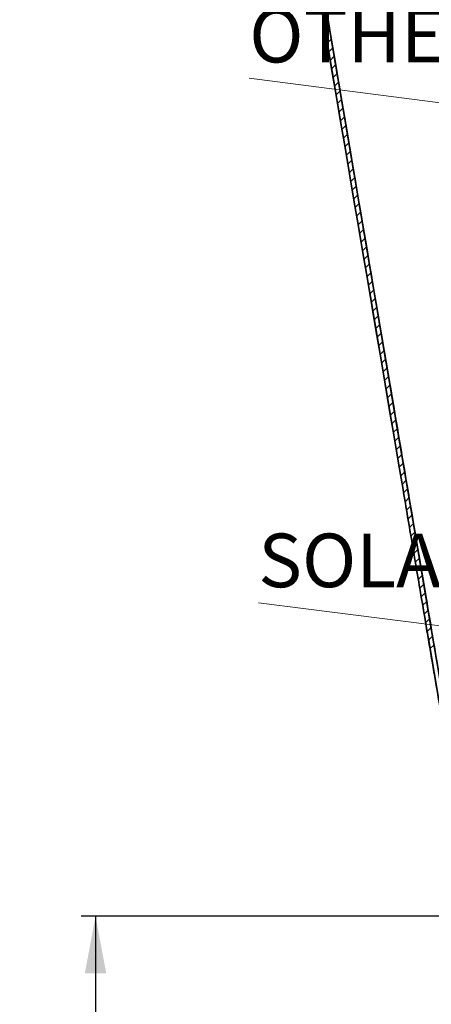
# Model space of a CAD drawing. Units: inches. Extents: x 2 to 154, y 1 to 99.
# Drawn here: x 44 to 51, y 18 to 36 of the extents above; entities that cross this region are included whole.
import ezdxf

# ---------------------------------------------------------------- set-up
doc = ezdxf.new("R2010")
doc.units = ezdxf.units.IN
doc.header["$MEASUREMENT"] = 0
doc.layers.add('SLD-0', color=7, linetype='Continuous')
doc.styles.add('SLDTEXTSTYLE0', font='TXT', dxfattribs={"width": 0.75})
doc.dimstyles.new('SLDDIMSTYLE0', dxfattribs={"dimtxt": 0.9375, "dimasz": 0.13, "dimexe": 0, "dimexo": 0.0625, "dimgap": 0.234375, "dimtad": 0, "dimtih": 1, "dimtoh": 1, "dimdec": 0, "dimrnd": 1e-09, "dimzin": 12, "dimdsep": 46, "dimtxsty": 'SLDTEXTSTYLE0', "dimblk1": 'NONE', "dimblk2": 'NONE', "dimsah": 1, "dimcen": 0.09, "dimadec": 0, "dimazin": 3, "dimtfac": 1, "dimtdec": 1, "dimtofl": 0, "dimtmove": 0, "dimatfit": 3, "dimldrblk": 'NONE', "dimfxl": 0, "dimfrac": 2, "dimtolj": 1, "dimtzin": 12, "dimarcsym": 0})

# ---------------------------------------------------------------- blocks, each defined once
blk = doc.blocks.new('SW_NOTE_0_10')
at = {"layer": 'SLD-0', "color": 0, "insert": (0, 1.209), "char_height": 0.9375, "attachment_point": 1, "style": 'SLDTEXTSTYLE0'}
blk.add_mtext('OTHERWISE SPECIFIED.', dxfattribs=at)
blk = doc.blocks.new('SW_NOTE_0_13')
at = {"layer": 'SLD-0', "color": 0, "insert": (0, 1.209), "char_height": 0.9375, "attachment_point": 1, "style": 'SLDTEXTSTYLE0'}
blk.add_mtext('SOLATUBE COMPONENTS AND OTHER PLENUM', dxfattribs=at)
blk = doc.blocks.new('SW_HATCH_73')
at = {"color": 0, "linetype": 'Continuous', "lineweight": 18}
for p, q in [((3.649, -21.453), (3.579, -21.523)), ((3.675, -21.604), (3.605, -21.674)), ((3.7, -21.756), (3.63, -21.826)), ((3.726, -21.907), (3.656, -21.977)), ((3.752, -22.058), (3.682, -22.128)), ((3.777, -22.209), (3.707, -22.279)), ((3.803, -22.36), (3.733, -22.43)), ((3.828, -22.511), (3.758, -22.581)), ((3.854, -22.662), (3.784, -22.732)), ((3.88, -22.814), (3.81, -22.884)), ((3.905, -22.965), (3.835, -23.035)), ((3.931, -23.116), (3.861, -23.186)), ((3.957, -23.267), (3.887, -23.337)), ((3.982, -23.418), (3.912, -23.488)), ((4.008, -23.569), (3.938, -23.639)), ((4.033, -23.72), (3.963, -23.791)), ((4.059, -23.872), (3.989, -23.942)), ((4.085, -24.023), (4.015, -24.093)), ((4.11, -24.174), (4.04, -24.244)), ((4.136, -24.325), (4.066, -24.395)), ((4.162, -24.476), (4.092, -24.546)), ((4.187, -24.627), (4.117, -24.697)), ((4.213, -24.779), (4.143, -24.849)), ((4.239, -24.93), (4.168, -25)), ((4.264, -25.081), (4.194, -25.151)), ((4.29, -25.232), (4.22, -25.302)), ((4.315, -25.383), (4.245, -25.453)), ((4.341, -25.534), (4.271, -25.604)), ((4.367, -25.685), (4.297, -25.755)), ((4.392, -25.837), (4.322, -25.907)), ((4.418, -25.988), (4.348, -26.058)), ((4.444, -26.139), (4.373, -26.209)), ((4.469, -26.29), (4.399, -26.36)), ((4.495, -26.441), (4.425, -26.511)), ((4.52, -26.592), (4.45, -26.662)), ((4.546, -26.743), (4.476, -26.814)), ((4.572, -26.895), (4.502, -26.965)), ((4.597, -27.046), (4.527, -27.116)), ((4.623, -27.197), (4.553, -27.267)), ((4.649, -27.348), (4.578, -27.418)), ((4.674, -27.499), (4.604, -27.569)), ((4.7, -27.65), (4.63, -27.72)), ((4.725, -27.802), (4.655, -27.872)), ((4.751, -27.953), (4.681, -28.023)), ((4.777, -28.104), (4.707, -28.174)), ((4.802, -28.255), (4.732, -28.325)), ((4.828, -28.406), (4.758, -28.476)), ((4.854, -28.557), (4.783, -28.627)), ((4.879, -28.708), (4.809, -28.778)), ((4.905, -28.86), (4.835, -28.93)), ((4.93, -29.011), (4.86, -29.081)), ((4.956, -29.162), (4.886, -29.232)), ((4.982, -29.313), (4.912, -29.383)), ((5.007, -29.464), (4.937, -29.534)), ((5.033, -29.615), (4.963, -29.685)), ((5.059, -29.766), (4.988, -29.837)), ((5.084, -29.918), (5.014, -29.988)), ((5.11, -30.069), (5.04, -30.139)), ((5.135, -30.22), (5.065, -30.29)), ((5.161, -30.371), (5.091, -30.441)), ((5.187, -30.522), (5.117, -30.592)), ((5.212, -30.673), (5.142, -30.743)), ((5.238, -30.824), (5.168, -30.895)), ((5.264, -30.976), (5.194, -31.046)), ((5.289, -31.127), (5.219, -31.197)), ((5.315, -31.278), (5.245, -31.348)), ((5.34, -31.429), (5.27, -31.499)), ((5.366, -31.58), (5.296, -31.65)), ((5.392, -31.731), (5.322, -31.801)), ((5.417, -31.883), (5.347, -31.953)), ((5.443, -32.034), (5.373, -32.104)), ((5.469, -32.185), (5.399, -32.255)), ((5.494, -32.336), (5.424, -32.406))]:
    blk.add_line(p, q, dxfattribs=at)
blk = doc.blocks.new('_D_4')
at = {"layer": 'SLD-0', "color": 7}
for p, q in [((52.339, 19.915), (44.836, 19.915)), ((45.086, 19.915), (45.086, 17.277)), ((44.047, 17.087), (43.762, 17.087)), ((43.762, 17.087), (43.762, 15.598)), ((46.125, 17.087), (46.41, 17.087)), ((46.41, 17.087), (46.41, 15.598)), ((43.762, 15.598), (44.047, 15.598)), ((46.41, 15.598), (46.125, 15.598)), ((45.086, 10.915), (45.086, 14.157)), ((50.793, 10.915), (44.836, 10.915))]:
    blk.add_line(p, q, dxfattribs=at)
for points in [[(45.086, 19.915), (44.898, 18.915), (45.273, 18.915)], [(45.086, 10.915), (45.273, 11.915), (44.898, 11.915)]]:
    blk.add_solid(points, dxfattribs=at)
at = {"layer": 'SLD-0', "color": 7, "char_height": 0.9375, "attachment_point": 1, "style": 'SLDTEXTSTYLE0'}
for s, insert in [('229', (44.047, 16.806)), ('9"', (44.546, 15.366))]:
    blk.add_mtext(s, dxfattribs=dict(at, insert=insert))
blk = doc.blocks.new('_None')

msp = doc.modelspace()

# ---------------------------------------------------------------- linework, layer by layer
at = {"layer": 'SLD-0', "color": 7, "linetype": 'Continuous', "lineweight": 18}
for p, q in [((53.301, 33.838), (47.769, 34.555)), ((54.669, 24.532), (47.928, 25.389))]:
    msp.add_line(p, q, dxfattribs=at)
at = {"layer": 'SLD-0'}
msp.add_open_spline([(45.471, 56.759), (47.468, 44.977), (49.466, 33.194), (51.464, 21.412), (51.476, 21.338), (51.488, 21.264), (51.502, 21.189), (51.508, 21.152), (51.515, 21.115), (51.525, 21.079), (51.531, 21.061), (51.537, 21.043), (51.546, 21.026), (51.549, 21.022), (51.552, 21.017), (51.556, 21.012), (51.558, 21.01), (51.56, 21.008), (51.562, 21.007), (51.564, 21.006), (51.566, 21.004), (51.568, 21.004), (51.569, 21.003), (51.57, 21.003), (51.572, 21.003), (51.573, 21.003), (51.575, 21.003), (51.576, 21.004), (51.577, 21.004), (51.579, 21.005), (51.58, 21.006), (51.581, 21.007), (51.583, 21.009), (51.584, 21.011), (51.587, 21.014), (51.588, 21.018), (51.59, 21.022), (51.594, 21.035), (51.595, 21.049), (51.595, 21.063), (51.597, 21.125), (51.584, 21.188), (51.573, 21.249), (51.553, 21.371), (51.532, 21.493), (49.524, 33.334), (47.537, 45.053), (45.55, 56.772)], degree=3, knots=[0, 0, 0, 0, 0.910625, 0.910625, 0.910625, 0.916355, 0.916355, 0.916355, 0.919224, 0.919224, 0.919224, 0.920666, 0.920666, 0.920666, 0.921096, 0.921096, 0.921096, 0.921306, 0.921306, 0.921306, 0.92147, 0.92147, 0.92147, 0.921581, 0.921581, 0.921581, 0.921692, 0.921692, 0.921692, 0.921792, 0.921792, 0.921792, 0.92196, 0.92196, 0.92196, 0.922282, 0.922282, 0.922282, 0.923333, 0.923333, 0.923333, 0.928159, 0.928159, 0.928159, 0.937701, 0.937701, 1.853536, 1.853536, 1.853536, 1.853536], dxfattribs=at)
at = {"layer": 'SLD-0', "color": 7, "linetype": 'Continuous', "lineweight": 35}
for points, knots in [([(45.471, 56.759), (47.132, 46.962), (48.847, 36.847), (50.616, 26.413), (50.76, 25.564), (50.886, 24.82), (50.994, 24.183), (51.084, 23.652), (51.174, 23.121), (51.264, 22.59), (51.354, 22.059), (51.42, 21.666), (51.464, 21.412), (51.494, 21.226), (51.518, 21.097), (51.538, 21.037), (51.554, 21.014), (51.561, 21.007), (51.567, 21.004), (51.572, 21.003), (51.576, 21.004), (51.581, 21.006), (51.586, 21.012), (51.594, 21.031), (51.597, 21.081), (51.589, 21.156), (51.558, 21.34), (51.49, 21.738), (51.408, 22.226), (51.304, 22.836), (51.221, 23.325), (51.097, 24.057), (50.787, 25.889), (50.166, 29.551), (48.944, 36.755), (47.371, 46.032), (46.13, 53.355), (45.55, 56.772)], [0, 0, 0, 0, 0.410771, 0.424129, 0.437487, 0.446393, 0.455299, 0.464204, 0.468657, 0.477563, 0.486468, 0.490921, 0.49403, 0.497139, 0.498694, 0.499475, 0.499709, 0.499823, 0.499913, 0.499973, 0.500034, 0.500089, 0.50018, 0.500355, 0.50092, 0.502207, 0.503509, 0.508628, 0.518866, 0.523985, 0.534223, 0.539343, 0.5547, 0.611011, 0.692917, 0.85673, 1, 1, 1, 1]), ([(51.634, 20.893), (51.626, 20.938), (51.611, 21.027), (51.577, 21.225), (51.535, 21.474), (51.486, 21.763), (51.441, 22.027), (51.401, 22.266), (51.364, 22.481), (51.331, 22.679), (51.279, 22.982), (51.165, 23.655), (50.693, 26.439), (48.807, 37.565), (46.994, 48.256), (45.55, 56.772)], [0, 0, 0, 0, 0.004085, 0.008043, 0.01678, 0.02483, 0.032187, 0.038851, 0.044822, 0.050101, 0.055432, 0.070115, 0.106413, 0.288139, 1, 1, 1, 1])]:
    msp.add_open_spline(points, degree=3, knots=knots, dxfattribs=at)

# ---------------------------------------------------------------- block references
at = {"color": 7, "linetype": 'Continuous', "lineweight": 18}
msp.add_blockref('SW_HATCH_73', (45.501, 56.992), dxfattribs=at)
at = {"color": 7, "linetype": 'Continuous'}
for name, p in [('SW_NOTE_0_10', (47.769, 34.555)), ('SW_NOTE_0_13', (47.928, 25.389))]:
    msp.add_blockref(name, p, dxfattribs=at)

# ---------------------------------------------------------------- dimensions: what is measured, and where the dimension line sits
at = {"layer": 'SLD-0', "color": 7}
dim = msp.add_linear_dim(base=(45.086, 19.915), p1=(50.918, 10.915), p2=(52.464, 19.915), angle=90, text='<>"', dimstyle='SLDDIMSTYLE0', dxfattribs=at)
dim.commit()
dim.dimension.update_dxf_attribs({"geometry": '_D_4', "text_midpoint": (45.086, 15.717), "dimtype": 160})

doc.saveas('drawing.dxf')
